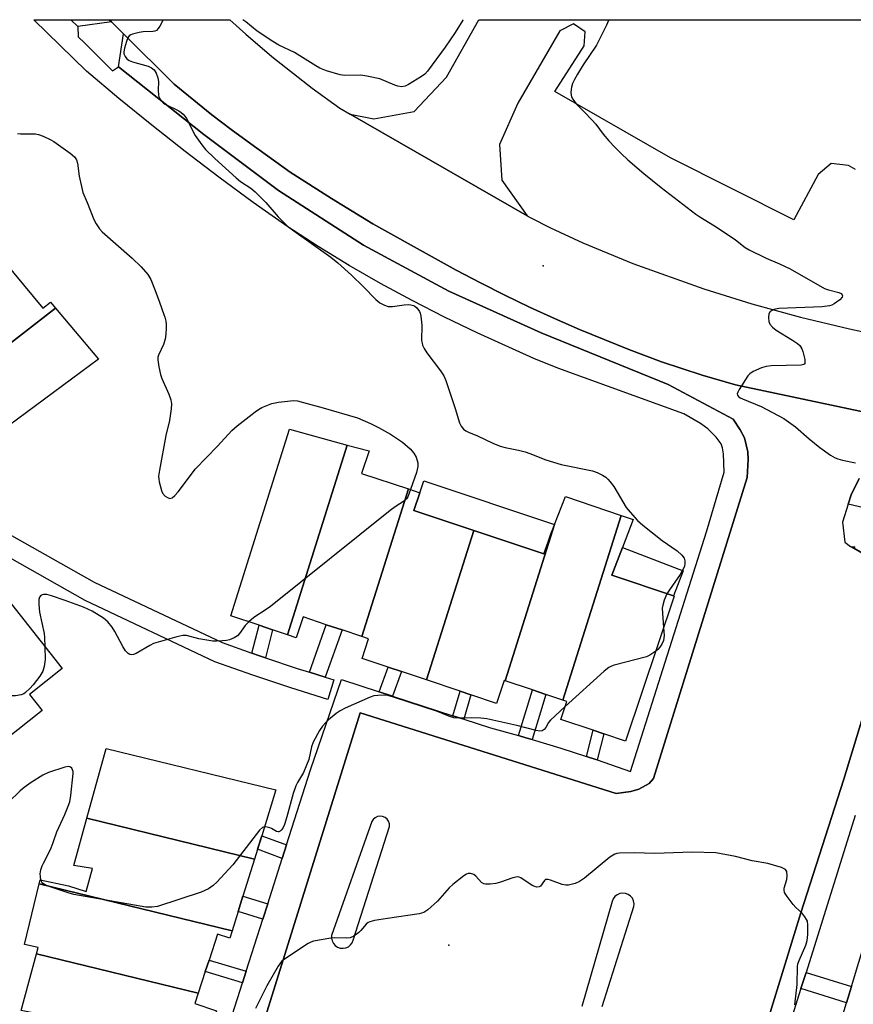
# Model space of a CAD drawing. Units: inches. Extents: x 1291763 to 1297763, y 517450 to 521450.
# Drawn here: x 1292460 to 1292703, y 521163 to 521450 of the extents above; entities that cross this region are included whole.
import ezdxf

# ---------------------------------------------------------------- set-up
doc = ezdxf.new("R2010")
doc.units = ezdxf.units.IN
doc.header["$MEASUREMENT"] = 0
for name, color, linetype in [('BLDG-Footprint', 5, 'Continuous'), ('CULTRL-Pad', 6, 'Continuous'), ('ELEV-Spot Elevation', 7, 'Continuous'), ('TRANS-Non Street Sidewalk', 7, 'Continuous'), ('TRANS-Parking Lot', 4, 'Continuous'), ('TRANS-Road', 130, 'Continuous'), ('TRANS-Street Sidewalk', 7, 'Continuous'), ('Undefined', 1, 'Continuous')]:
    doc.layers.add(name, color=color, linetype=linetype)

msp = doc.modelspace()

# ---------------------------------------------------------------- linework, layer by layer
at = {"layer": 'BLDG-Footprint'}
for points, elevation in [([(1292470.41, 521366.15), (1292426.97, 521332.4), (1292421.62, 521339.14), (1292418.83, 521342.63), (1292414.6, 521347.96), (1292455.47, 521379.73), (1292466.76, 521366.11), (1292468.95, 521367.87)], 447.21), ([(1292426.97, 521332.4), (1292470.41, 521366.15), (1292483.03, 521351.29), (1292438.25, 521318.22), (1292432.97, 521324.86), (1292430.67, 521327.75)], 447.38), ([(1292555.65, 521326.21), (1292538.18, 521270.83), (1292533.85, 521272.28), (1292529.9, 521273.6), (1292521.63, 521276.38), (1292538.81, 521330.82)], 446.85), ([(1292573.5, 521313.38), (1292559.9, 521270.29), (1292554.12, 521272.22), (1292549.53, 521273.76), (1292542.75, 521276.03), (1292540.75, 521269.97), (1292538.18, 521270.83), (1292555.65, 521326.21), (1292562.03, 521324.47), (1292559.82, 521317.94)], 446.1), ([(1292592.56, 521301.27), (1292578.79, 521257.64), (1292571.48, 521260.09), (1292567.62, 521261.38), (1292560, 521263.94), (1292561.88, 521269.63), (1292559.9, 521270.29), (1292573.5, 521313.38), (1292576.87, 521312.25), (1292575.13, 521307.13)], 445.26), ([(1292635.64, 521305.63), (1292618.62, 521251.69), (1292613.62, 521253.38), (1292609.69, 521254.71), (1292601.74, 521257.39), (1292616.14, 521303.02), (1292619.4, 521311.14)], 444.66), ([(1292618.62, 521251.69), (1292635.64, 521305.63), (1292639.13, 521304.44), (1292636, 521296.31), (1292632.88, 521288.19), (1292650.92, 521282.16), (1292651.13, 521282.09), (1292636.88, 521239.78), (1292630.61, 521241.88), (1292627.44, 521242.94), (1292618, 521246.09), (1292619.75, 521251.31)], 443.88), ([(1292601.74, 521257.39), (1292601.5, 521257.47), (1292599.25, 521250.78), (1292591.75, 521253.3), (1292588.58, 521254.36), (1292578.79, 521257.64), (1292592.56, 521301.27), (1292613, 521294.41), (1292616.14, 521303.02)], 445.26), ([(1292431.46, 521215.65), (1292393.31, 521263.86), (1292411.59, 521278.33), (1292415.61, 521281.51), (1292440.52, 521301.22), (1292472.4, 521260.93), (1292462.88, 521253.4), (1292466.57, 521248.74), (1292429.94, 521219.74), (1292432.51, 521216.49)], 446.75), ([(1292528.55, 521205.34), (1292479.62, 521217.29), (1292485.27, 521237.66), (1292534.82, 521225.55), (1292530.67, 521212.16), (1292529.43, 521208.19)], 444.36), ([(1292528.55, 521205.34), (1292525.18, 521194.49), (1292523.79, 521190.03), (1292522.04, 521184.38), (1292465.68, 521198.15), (1292465.94, 521199.26), (1292474.25, 521197.56), (1292479.38, 521195.88), (1292481.26, 521202.61), (1292475.78, 521203.46), (1292479.62, 521217.29)], 443.92), ([(1292522.04, 521184.38), (1292521.38, 521182.25), (1292517.75, 521183.44), (1292515.28, 521175.87), (1292514.18, 521172.52), (1292512.11, 521166.17), (1292464.88, 521177.72), (1292465.37, 521179.55), (1292461.42, 521180.41), (1292465.68, 521198.15)], 443.2), ([(1292768.4, 521171.49), (1292767.94, 521169.97), (1292765.16, 521170.81), (1292751.46, 521125.68), (1292743.8, 521128), (1292740.79, 521118.08), (1292692.13, 521132.86), (1292701.41, 521163.43), (1292702.86, 521168.2), (1292709.3, 521189.43)], 441.58), ([(1292512.11, 521166.17), (1292511.13, 521163.16), (1292517.5, 521161.06), (1292515.34, 521154.52), (1292514.25, 521151.21), (1292512.22, 521145.05), (1292467.48, 521155.99), (1292468.62, 521159.46), (1292460.41, 521161.13), (1292464.88, 521177.72)], 442.69)]:
    msp.add_lwpolyline(points, close=True, dxfattribs=dict(at, elevation=elevation))
at = {"layer": 'CULTRL-Pad'}
for points in [[(1292615, 521300.19), (1292613, 521294.41), (1292592.56, 521301.27), (1292575.13, 521307.13), (1292576.87, 521312.25), (1292578.04, 521315.73), (1292616.14, 521303.02)], [(1292653.74, 521289.49), (1292650.92, 521282.16), (1292632.88, 521288.19), (1292636, 521296.31)]]:
    msp.add_lwpolyline(points, close=True, dxfattribs=at)
at = {"layer": 'ELEV-Spot Elevation'}
for p in [(1292612.87, 521378.52, 442.73), (1292585.29, 521180.18, 441.55)]:
    msp.add_point(p, dxfattribs=at)
at = {"layer": 'TRANS-Non Street Sidewalk'}
for points in [[(1292531.73, 521264.11), (1292529.98, 521264.7), (1292527.8, 521265.47), (1292529.9, 521273.6), (1292533.85, 521272.28)], [(1292549.23, 521258.45), (1292544.6, 521259.88), (1292549.53, 521273.76), (1292554.12, 521272.22)], [(1292568.86, 521252.92), (1292564.99, 521254.17), (1292567.62, 521261.38), (1292571.48, 521260.09)], [(1292589.65, 521246.17), (1292586.47, 521247.2), (1292588.58, 521254.36), (1292591.75, 521253.3)], [(1292609.64, 521240.24), (1292607.8, 521240.78), (1292605.66, 521241.38), (1292609.69, 521254.71), (1292613.62, 521253.38), (1292612.04, 521248.21)], [(1292628.65, 521234.28), (1292628.23, 521234.42), (1292625.47, 521235.32), (1292627.44, 521242.94), (1292630.61, 521241.88)], [(1292537.91, 521209.47), (1292536.64, 521205.51), (1292529.43, 521208.2), (1292530.67, 521212.16)], [(1292532.41, 521192.28), (1292530.98, 521187.83), (1292523.79, 521190.03), (1292525.18, 521194.49)], [(1292526.12, 521172.63), (1292525.05, 521169.27), (1292514.18, 521172.52), (1292515.28, 521175.87)], [(1292688.12, 521167.53), (1292689.61, 521172.29), (1292702.86, 521168.2), (1292701.41, 521163.43)]]:
    msp.add_lwpolyline(points, close=True, dxfattribs=at)
at = {"layer": 'TRANS-Parking Lot'}
msp.add_lwpolyline([(1292486.12, 521450.35), (1292486.78, 521449.69), (1292476.93, 521448.33), (1292474.88, 521450.35)], close=True, dxfattribs=at)
msp.add_lwpolyline([(1292704.09, 521406.66), (1292701.99, 521407.82), (1292696.92, 521408.34), (1292693.14, 521405.21), (1292686.05, 521391.91), (1292650.01, 521410.06), (1292616.28, 521429.43), (1292624.84, 521442.75), (1292625.09, 521446.83), (1292621.73, 521449.16), (1292617.71, 521447.1), (1292605.48, 521426.02), (1292600.1, 521413.96), (1292600.82, 521403.51), (1292608.18, 521393.11), (1292556.53, 521422.77), (1292563.39, 521421.45), (1292575.14, 521423.54), (1292584.63, 521433.61), (1292594.04, 521450.34), (1292715.95, 521450.33)], dxfattribs=at)
for points in [[(1292505.06, 521073.89, 0), (1292559.39, 521247.99, 0), (1292634.2, 521224.49, 0), (1292638.48, 521225.05, 0), (1292640.8, 521225.77, 0), (1292643.85, 521227.41, 0), (1292645.06, 521228.83, 0), (1292672.43, 521316.69, 0), (1292672.74, 521321.97, 0), (1292672.62, 521324.2, 0), (1292671.6, 521328.34, 0), (1292670.41, 521330.59, 0), (1292668.3, 521333.76, 0), (1292649.36, 521343.86, 0), (1292612.29, 521358.98, 0), (1292585.35, 521371.08, 0), (1292560.39, 521384.58, 0), (1292535.54, 521400.51, 0), (1292513.73, 521416.85, 0), (1292488.85, 521436.62, 0), (1292490.28, 521446.21, 0), (1292505.12, 521431.53, 0), (1292516.12, 521422.59, 0), (1292521.77, 521418.31, 0), (1292527.53, 521414.07, 0), (1292539, 521405.87, 0), (1292551, 521398.16, 0), (1292563.13, 521390.81, 0), (1292580.39, 521381.12, 0), (1292587.4, 521377.29, 0), (1292594.51, 521373.56, 0), (1292601.64, 521369.98, 0), (1292608.89, 521366.49, 0), (1292616.15, 521363.18, 0), (1292623.5, 521359.94, 0), (1292637.87, 521354.06, 0), (1292647.37, 521350.53, 0), (1292659.27, 521346.63, 0), (1292669.01, 521343.81, 0), (1292721.83, 521332.58, 0)], [(1292705.1, 521316.4, 0), (1292702.74, 521311.68, 0), (1292701.9, 521308.98, 0), (1292700.25, 521303.7, 0), (1292700.92, 521297.89, 0), (1292702.61, 521296.59, 0), (1292702.85, 521296.45, 0), (1292718.59, 521287.4, 0), (1292700.65, 521228.7, 0), (1292688.13, 521189.7, 0), (1292637.76, 521025.98, 0)], [(1292630.11, 521162.3, 0), (1292639.3, 521191.48, 0), (1292639.38, 521192.32, 0), (1292639.24, 521193.15, 0), (1292638.89, 521193.91, 0), (1292638.35, 521194.56, 0), (1292637.67, 521195.05, 0), (1292636.88, 521195.34, 0), (1292636.04, 521195.42, 0), (1292635.21, 521195.28, 0), (1292634.45, 521194.93, 0), (1292633.8, 521194.39, 0), (1292633.31, 521193.71, 0), (1292633.02, 521192.92, 0), (1292624.13, 521162.3, 0)]]:
    msp.add_polyline3d(points, dxfattribs=at)
msp.add_polyline3d([(1292553.59, 521179.37, 0), (1292554.41, 521179.3, 0), (1292555.22, 521179.44, 0), (1292555.97, 521179.78, 0), (1292556.61, 521180.29, 0), (1292557.1, 521180.95, 0), (1292557.41, 521181.71, 0), (1292568.01, 521214.9, 0), (1292567.96, 521215.66, 0), (1292567.7, 521216.37, 0), (1292567.26, 521216.98, 0), (1292566.67, 521217.46, 0), (1292565.97, 521217.75, 0), (1292565.22, 521217.84, 0), (1292564.47, 521217.73, 0), (1292563.78, 521217.42, 0), (1292563.2, 521216.93, 0), (1292562.78, 521216.3, 0), (1292551.08, 521183.08, 0), (1292551.04, 521182.26, 0), (1292551.22, 521181.46, 0), (1292551.59, 521180.72, 0), (1292552.13, 521180.11, 0), (1292552.81, 521179.65, 0)], close=True, dxfattribs=at)
at = {"layer": 'TRANS-Road'}
msp.add_lwpolyline([(1292721.83, 521332.58), (1292669.01, 521343.81), (1292659.27, 521346.63), (1292647.37, 521350.53), (1292637.87, 521354.06), (1292623.5, 521359.94), (1292616.15, 521363.18), (1292608.89, 521366.49), (1292601.64, 521369.98), (1292594.51, 521373.56), (1292587.4, 521377.29), (1292580.39, 521381.12), (1292563.13, 521390.81), (1292551, 521398.16), (1292539, 521405.87), (1292527.53, 521414.07), (1292521.77, 521418.31), (1292516.12, 521422.59), (1292505.12, 521431.53), (1292490.28, 521446.21), (1292486.78, 521449.69), (1292486.12, 521450.35), (1292521.39, 521450.35), (1292526.07, 521446.09), (1292533.63, 521439.59), (1292545.39, 521430.34), (1292553.49, 521424.52), (1292556.53, 521422.77), (1292608.18, 521393.11), (1292609.02, 521392.62), (1292614.98, 521389.64), (1292624.48, 521385.21), (1292639.01, 521379.2), (1292659.72, 521371.83), (1292673.77, 521367.42), (1292687.98, 521363.5), (1292702.31, 521360.08), (1292709.52, 521358.55)], dxfattribs=at)
at = {"layer": 'TRANS-Street Sidewalk'}
for points in [[(1292519.86, 521153.07), (1292525.05, 521169.27), (1292526.12, 521172.63), (1292530.98, 521187.83), (1292532.41, 521192.28), (1292536.64, 521205.51), (1292537.91, 521209.47), (1292544.92, 521231.4), (1292553.97, 521257.75), (1292564.99, 521254.17), (1292568.86, 521252.92), (1292586.47, 521247.2), (1292589.65, 521246.17), (1292597.49, 521243.62), (1292605.66, 521241.38), (1292607.8, 521240.78), (1292609.64, 521240.24), (1292618.05, 521237.72), (1292625.47, 521235.32), (1292628.23, 521234.42), (1292628.65, 521234.28), (1292638.33, 521230.9), (1292660.52, 521300.85), (1292665.71, 521318.28), (1292665.54, 521323.68), (1292665.24, 521325.37), (1292664.83, 521326.53), (1292663.36, 521328.51), (1292660.91, 521330.92), (1292658.75, 521332.49), (1292653.93, 521335.32), (1292617.17, 521348.6), (1292610.13, 521351.49), (1292593.57, 521358.95), (1292584.04, 521363.53), (1292574.63, 521368.34), (1292565.34, 521373.38), (1292556.17, 521378.65), (1292547.14, 521384.14), (1292538.25, 521389.85), (1292528.13, 521397.01), (1292518.14, 521404.35), (1292508.28, 521411.85), (1292498.54, 521419.52), (1292488.93, 521427.36), (1292479.46, 521435.35), (1292464.16, 521450.35), (1292474.88, 521450.35), (1292476.93, 521448.33), (1292477.1, 521445.33), (1292478.97, 521443.47), (1292487.06, 521435.42), (1292488.85, 521436.62), (1292513.73, 521416.85), (1292535.54, 521400.51), (1292560.39, 521384.58), (1292585.35, 521371.08), (1292612.29, 521358.98), (1292649.36, 521343.86), (1292668.3, 521333.76), (1292670.41, 521330.59), (1292671.6, 521328.34), (1292672.62, 521324.2), (1292672.74, 521321.97), (1292672.43, 521316.69), (1292645.06, 521228.83), (1292643.85, 521227.41), (1292640.8, 521225.77), (1292638.48, 521225.05), (1292634.2, 521224.49), (1292559.39, 521247.99), (1292505.06, 521073.89)], [(1292706.44, 521307.9), (1292701.9, 521308.98), (1292702.74, 521311.68), (1292705.1, 521316.4)], [(1292637.76, 521025.98), (1292688.13, 521189.7), (1292700.65, 521228.7), (1292718.59, 521287.4), (1292702.85, 521296.45), (1292703.92, 521296.44)], [(1292703.97, 521218.1), (1292689.61, 521172.29), (1292688.12, 521167.53), (1292661.93, 521083.96)]]:
    msp.add_lwpolyline(points, dxfattribs=at)
msp.add_lwpolyline([(1292424.26, 521315.56), (1292451.51, 521303.24), (1292481.76, 521286.2), (1292519.09, 521268.55), (1292527.8, 521265.47), (1292529.98, 521264.7), (1292531.73, 521264.11), (1292541.04, 521260.99), (1292544.6, 521259.88), (1292549.23, 521258.45), (1292551.73, 521257.67), (1292549.95, 521251.94), (1292539.18, 521255.29), (1292528.03, 521259.02), (1292516.93, 521262.95), (1292479.1, 521280.82), (1292448.91, 521297.83), (1292418.28, 521311.68), (1292420.75, 521317.14)], close=True, dxfattribs=at)
at = {"layer": 'Undefined'}
for points, elevation in [([(1292631.98, 521450.34), (1292631.93, 521450.08), (1292631.35, 521448.74), (1292628.4, 521442.94), (1292624.53, 521437.2), (1292622.83, 521434.42), (1292622.01, 521432.92), (1292621.45, 521431.69), (1292621.13, 521430.62), (1292620.94, 521429.18), (1292621, 521428.34), (1292621.17, 521427.84), (1292621.54, 521427.12), (1292622.5, 521425.78), (1292624.95, 521423.39), (1292627.09, 521421.11), (1292628.2, 521419.83), (1292630.38, 521416.98), (1292632.04, 521415.02), (1292633.75, 521413.1), (1292635.62, 521411.26), (1292637.56, 521409.48), (1292642.26, 521405.48), (1292647.32, 521401.41), (1292657.44, 521393.55), (1292658.57, 521392.8), (1292662.92, 521390.19), (1292667.2, 521387.34), (1292668.98, 521386.1), (1292671.85, 521383.89), (1292673.03, 521383.13), (1292677.93, 521380.7), (1292681.85, 521379.08), (1292685, 521377.62), (1292695.03, 521371.91), (1292696.15, 521371.48), (1292699.22, 521370.7), (1292699.89, 521370.39), (1292700.16, 521370.08), (1292700.24, 521369.73), (1292700.14, 521369.34), (1292699.46, 521368.58), (1292697.85, 521367.38), (1292697.13, 521367.01), (1292696.44, 521366.8), (1292694.31, 521366.57), (1292681.63, 521366.04), (1292680.24, 521365.74), (1292679.51, 521365.42), (1292679.12, 521365.13), (1292678.76, 521364.5), (1292678.65, 521363.39), (1292678.75, 521362.25), (1292679.05, 521361.48), (1292679.79, 521360.65), (1292680.92, 521359.73), (1292685.64, 521356.83), (1292687.11, 521355.8), (1292687.75, 521355.21), (1292688.4, 521354.29), (1292688.72, 521353.47), (1292689.26, 521351.14), (1292689.29, 521350.12), (1292689.22, 521349.93), (1292688.92, 521349.67), (1292688.19, 521349.51), (1292679.44, 521349.27), (1292677.99, 521349.16), (1292676.59, 521348.73), (1292674.17, 521347.62), (1292673.2, 521346.99), (1292672.63, 521346.36), (1292670.05, 521342.38), (1292669.67, 521341.64), (1292669.53, 521341.17), (1292669.58, 521340.77), (1292669.91, 521340.32), (1292670.33, 521340.02), (1292671.09, 521339.65), (1292676.49, 521337.41), (1292683.14, 521333.97), (1292686.55, 521331.51), (1292690.51, 521328), (1292693.66, 521325.46), (1292696.8, 521323.26), (1292698.08, 521322.51), (1292698.88, 521322.17), (1292700.29, 521321.81), (1292704.02, 521321.04)], 442), ([(1292459.33, 521417.1), (1292460.2, 521417.03), (1292463.44, 521417.07), (1292464.6, 521417.02), (1292465.44, 521416.83), (1292466.8, 521416.32), (1292468.94, 521415.38), (1292469.95, 521414.81), (1292474.69, 521411.43), (1292476, 521410.31), (1292476.56, 521409.45), (1292476.92, 521408.46), (1292477.32, 521404.69), (1292478.43, 521399.93), (1292479.68, 521397), (1292481.62, 521392.06), (1292482.3, 521390.75), (1292483.33, 521389.29), (1292484.12, 521388.42), (1292492.82, 521380.75), (1292495.48, 521378.24), (1292497.39, 521376), (1292498.32, 521374.51), (1292499.6, 521371.33), (1292500.78, 521367.91), (1292502.12, 521364.35), (1292502.39, 521363.52), (1292502.62, 521362.38), (1292502.72, 521361.52), (1292502.73, 521360.33), (1292502.65, 521358.53), (1292502.5, 521357.06), (1292501.97, 521355.5), (1292500.53, 521352.41), (1292500.38, 521351.86), (1292500.35, 521351.03), (1292500.61, 521349.03), (1292501.08, 521346.75), (1292501.5, 521345.66), (1292503.55, 521341.07), (1292504.09, 521339.36), (1292504.31, 521338.21), (1292504.25, 521336.79), (1292503.76, 521333.35), (1292502.71, 521328.97), (1292500.81, 521318.85), (1292500.57, 521317.11), (1292500.61, 521316.26), (1292500.74, 521315.42), (1292501.36, 521312.92), (1292501.7, 521312.16), (1292502.47, 521311.32), (1292503.15, 521310.84), (1292503.85, 521310.63), (1292504.5, 521310.83), (1292505.33, 521311.45), (1292506.3, 521312.56), (1292511.3, 521319.3), (1292517.78, 521325.85), (1292521.95, 521330.49), (1292523.47, 521331.83), (1292528.77, 521335.93), (1292529.71, 521336.6), (1292530.74, 521337.17), (1292533.62, 521338.32), (1292535.61, 521338.69), (1292539.97, 521339.17), (1292541.13, 521339.08), (1292542.85, 521338.66), (1292548.58, 521337.08), (1292558.6, 521334.13), (1292562.43, 521332.48), (1292564.8, 521331.33), (1292568.25, 521329.38), (1292571.82, 521327.01), (1292573.97, 521325.08), (1292575.05, 521323.83), (1292575.76, 521322.66), (1292576.22, 521321.05), (1292576.24, 521319.92), (1292575.86, 521318.17), (1292574.1, 521313.18)], 446), ([(1292574.1, 521313.18), (1292573.37, 521311.13), (1292572.95, 521310.46), (1292572.38, 521309.88), (1292569.63, 521308.16), (1292568.2, 521307.09), (1292533.2, 521279.03), (1292532.01, 521278.17), (1292528.4, 521275.87), (1292526.89, 521274.61)], 446), ([(1292526.89, 521274.61), (1292525.87, 521273.54), (1292524.14, 521271.16), (1292523.56, 521270.54), (1292522.58, 521269.92), (1292521.22, 521269.36), (1292520.38, 521269.18), (1292519.23, 521269.06), (1292517.5, 521268.97), (1292516.35, 521268.99), (1292512.35, 521269.6), (1292508.69, 521270.57), (1292507.61, 521270.58), (1292505.9, 521270.19), (1292499.09, 521268.23), (1292498.04, 521267.73), (1292494, 521265.31), (1292493.21, 521265.02), (1292492.67, 521264.99), (1292492.14, 521265.1), (1292491.67, 521265.36), (1292490.86, 521266.13), (1292490.08, 521267.36), (1292487.76, 521271.79), (1292487.02, 521273.05), (1292485.77, 521274.58), (1292484.42, 521275.69), (1292481.14, 521277.75), (1292478.61, 521278.86), (1292473.31, 521280.82), (1292469.26, 521282.23), (1292467.95, 521282.56), (1292466.98, 521282.61), (1292466.53, 521282.5), (1292466.14, 521282.31), (1292465.73, 521281.82), (1292465.58, 521281.08), (1292465.57, 521279.68), (1292465.78, 521277.44), (1292467.17, 521271.18), (1292467.28, 521270.01), (1292467.38, 521267.27)], 446), ([(1292648.98, 521282.81), (1292648.22, 521280.91), (1292647.81, 521279.49), (1292647.64, 521278.63), (1292647.65, 521277.15), (1292648.03, 521272.91)], 444), ([(1292648.03, 521272.91), (1292648.17, 521270.59), (1292647.94, 521269.1), (1292647.49, 521268.1), (1292646.9, 521267.18), (1292646.32, 521266.54), (1292645.72, 521266.04)], 444), ([(1292467.38, 521267.27), (1292467.42, 521263.56), (1292467.16, 521261.56), (1292466.74, 521260.22), (1292465.86, 521258.77), (1292463.91, 521256.25), (1292462.95, 521255.14), (1292461.65, 521253.93), (1292461.17, 521253.61), (1292460.4, 521253.29), (1292458.75, 521252.96), (1292457.56, 521253), (1292454.3, 521253.34), (1292453.14, 521253.31), (1292452.03, 521252.99), (1292448.77, 521251.62), (1292447.95, 521251.43), (1292446.87, 521251.41), (1292445.79, 521251.59), (1292444.67, 521251.99), (1292404.72, 521268.49), (1292403.47, 521269.17), (1292401.81, 521270.58)], 446), ([(1292645.72, 521266.04), (1292644.01, 521264.86), (1292642.99, 521264.36), (1292633.61, 521261.91), (1292632.78, 521261.64), (1292632.01, 521261.26), (1292630.63, 521260.16), (1292619.27, 521249.88)], 444), ([(1292619.27, 521249.88), (1292614.98, 521245.94), (1292614.43, 521245.25), (1292613.65, 521243.76), (1292613.18, 521243.15), (1292612.58, 521242.78), (1292611.87, 521242.69), (1292610.76, 521242.87), (1292605.2, 521244.35), (1292596.39, 521246.28), (1292594.66, 521246.47), (1292592.05, 521246.61), (1292588.2, 521246.45), (1292586.78, 521246.55), (1292585.27, 521247.03), (1292582.04, 521248.38), (1292569.17, 521252.65), (1292567.47, 521253.13), (1292566.33, 521253.22), (1292564.59, 521253.13), (1292563.45, 521252.97), (1292562.38, 521252.63), (1292555.08, 521249.41), (1292553.56, 521248.62), (1292552.41, 521247.81), (1292550.21, 521246), (1292549.37, 521245.22), (1292548.38, 521244.12), (1292547.55, 521242.9), (1292545.71, 521239.5), (1292545.24, 521238.13), (1292544.39, 521234.43), (1292543.79, 521232.78), (1292542.85, 521230.64), (1292541.07, 521227.7), (1292540.58, 521226.68), (1292539.86, 521224.53), (1292538, 521217.65), (1292537.28, 521215.42), (1292536.82, 521214.37), (1292536.39, 521213.77), (1292536.06, 521213.47), (1292535.7, 521213.3), (1292535.47, 521213.29), (1292535, 521213.41), (1292533.57, 521214.26), (1292533.07, 521214.47), (1292532.3, 521214.67), (1292531.46, 521214.73)], 444), ([(1292466.2, 521199.2), (1292466.03, 521200.22), (1292466.02, 521201.08), (1292466.21, 521202.24), (1292466.56, 521203.38), (1292466.92, 521204.17), (1292468.06, 521206.2), (1292469.15, 521208.59), (1292469.8, 521210.22), (1292470.87, 521213.3), (1292473.2, 521218.39), (1292474.17, 521220.76), (1292474.61, 521222.07), (1292474.94, 521223.95), (1292475.61, 521230.36), (1292475.58, 521230.92), (1292475.45, 521231.42), (1292475.2, 521231.85), (1292474.87, 521232.18), (1292474.67, 521232.28), (1292474.21, 521232.34), (1292473.13, 521232.14), (1292468.36, 521230.58), (1292466.79, 521229.85), (1292463.37, 521227.69), (1292461.33, 521226.29), (1292460.17, 521225.28), (1292456.77, 521221.93)], 444), ([(1292531.46, 521214.73), (1292530.85, 521214.54), (1292530.05, 521213.8), (1292522.22, 521203.71), (1292517.59, 521198.61), (1292516.51, 521197.59), (1292515.08, 521196.7), (1292513.01, 521195.72), (1292500.26, 521191.52), (1292498.59, 521191.28), (1292496.87, 521191.36), (1292475.85, 521195.05), (1292474.15, 521195.53), (1292467.73, 521197.68), (1292466.77, 521198.22), (1292466.44, 521198.62), (1292466.2, 521199.2)], 444), ([(1292686.34, 521162.8), (1292687.02, 521168.74), (1292687.12, 521174), (1292687.25, 521174.82), (1292687.57, 521175.78), (1292689.53, 521180.25), (1292689.98, 521181.59), (1292690.14, 521183.36), (1292690.16, 521186.06), (1292689.99, 521187.21), (1292689.76, 521187.73), (1292689.29, 521188.47), (1292688.36, 521189.63), (1292686.66, 521191.22), (1292685.88, 521192.09), (1292684.08, 521194.41), (1292683.34, 521195.62), (1292683.18, 521196.33), (1292683.23, 521196.87), (1292683.99, 521199.37), (1292684.13, 521200.45), (1292684.01, 521201.7), (1292683.65, 521202.28), (1292683.21, 521202.55), (1292682.43, 521202.87), (1292678.44, 521204.01), (1292673.88, 521204.79), (1292668.97, 521206.07), (1292663.24, 521207.14), (1292656.38, 521207.35), (1292645.5, 521207.01), (1292639.45, 521207.17), (1292635.16, 521207.08), (1292634.33, 521206.97), (1292633.8, 521206.8), (1292632.35, 521205.94), (1292624.93, 521199.81), (1292623.5, 521198.76), (1292622.19, 521198.2), (1292620.24, 521197.74), (1292619.43, 521197.73), (1292618.38, 521197.9), (1292614.95, 521199.19), (1292614.19, 521199.4), (1292613.73, 521199.42), (1292613.53, 521199.36), (1292613.2, 521199.11), (1292612.07, 521197.48), (1292611.68, 521197.24), (1292610.94, 521197.19), (1292610.42, 521197.31), (1292609.66, 521197.66), (1292606.32, 521199.87), (1292605.84, 521200.07), (1292605.33, 521200.14), (1292603.98, 521199.87), (1292600.41, 521198.63), (1292599.02, 521198.23), (1292597.36, 521198.03), (1292596.01, 521198.05), (1292595.51, 521198.17), (1292594.89, 521198.56), (1292593.2, 521200.34), (1292592.57, 521200.86), (1292591.65, 521201.15), (1292590.93, 521201.12), (1292590.42, 521200.93), (1292589.69, 521200.49), (1292586.43, 521197.95), (1292585.42, 521196.92), (1292581.96, 521193.06), (1292579.18, 521190.55), (1292578.02, 521189.76), (1292576.64, 521189.38), (1292567.36, 521188.05), (1292563.64, 521187.42), (1292562.26, 521187.08), (1292561.77, 521186.85), (1292561.13, 521186.33), (1292559.6, 521184.48), (1292559.01, 521183.91), (1292557.58, 521182.89), (1292556.54, 521182.4), (1292555.44, 521182.27), (1292552.01, 521182.35), (1292550.84, 521182.24), (1292545.82, 521181.37), (1292544.97, 521181.11), (1292544.2, 521180.73), (1292537.33, 521176.17), (1292536.48, 521175.41), (1292535.5, 521174.09), (1292532.12, 521168.33), (1292528.82, 521161.73)], 442)]:
    msp.add_lwpolyline(points, dxfattribs=dict(at, elevation=elevation))
for points in [[(1292501.93, 521450.35, 444), (1292500.91, 521448.44, 444), (1292500.45, 521447.74, 444), (1292499.9, 521447.2, 444), (1292499.43, 521447.01, 444), (1292498.91, 521446.92, 444), (1292496.05, 521446.8, 444), (1292494.88, 521446.64, 444), (1292492.9, 521446.16, 444), (1292492.4, 521445.95, 444), (1292491.97, 521445.66, 444), (1292491.55, 521445.03, 444), (1292491.17, 521443.98, 444), (1292490.63, 521442.03, 444), (1292490.43, 521440.93, 444), (1292490.45, 521440.4, 444), (1292490.76, 521439.64, 444), (1292491.26, 521438.96, 444), (1292491.92, 521438.45, 444), (1292492.98, 521438.04, 444), (1292497.51, 521436.79, 444), (1292498.47, 521436.33, 444), (1292499.29, 521435.71, 444), (1292499.87, 521434.77, 444), (1292500.35, 521433.41, 444), (1292500.49, 521432.3, 444), (1292500.42, 521429.74, 444), (1292500.49, 521428.31, 444), (1292500.72, 521427.52, 444), (1292501.36, 521426.57, 444), (1292501.98, 521425.97, 444), (1292502.46, 521425.65, 444), (1292506.45, 521423.74, 444), (1292507.15, 521423.29, 444), (1292507.72, 521422.77, 444), (1292508.23, 521422.19, 444), (1292508.69, 521421.47, 444), (1292511.26, 521416.59, 444), (1292513.22, 521413.79, 444), (1292514.28, 521412.46, 444), (1292517.01, 521409.8, 444), (1292523.17, 521404.17, 444), (1292524.51, 521403.13, 444), (1292527.52, 521401.15, 444), (1292528.8, 521400.06, 444), (1292531.89, 521397, 444), (1292535.48, 521392.77, 444), (1292538.15, 521390.12, 444), (1292540.05, 521388.68, 444), (1292550.8, 521381.03, 444), (1292552.86, 521379.39, 444), (1292556.88, 521375.82, 444), (1292560.28, 521372.49, 444), (1292564.03, 521368.64, 444), (1292565.19, 521367.72, 444), (1292566.49, 521367.02, 444), (1292567.58, 521366.65, 444), (1292568.87, 521366.64, 444), (1292572.27, 521367.14, 444), (1292573.42, 521367.22, 444), (1292574.2, 521367.14, 444), (1292574.94, 521366.95, 444), (1292575.39, 521366.75, 444), (1292575.98, 521366.25, 444), (1292576.75, 521365.16, 444), (1292576.96, 521364.66, 444), (1292577.14, 521363.81, 444), (1292577.4, 521361.2, 444), (1292577.37, 521356.74, 444), (1292577.49, 521355.89, 444), (1292577.66, 521355.37, 444), (1292578.14, 521354.36, 444), (1292578.88, 521353.14, 444), (1292582.9, 521347.9, 444), (1292583.85, 521346.4, 444), (1292584.38, 521345.02, 444), (1292587.12, 521336.83, 444), (1292588.38, 521332.65, 444), (1292588.87, 521331.68, 444), (1292589.6, 521330.87, 444), (1292590.24, 521330.36, 444), (1292591, 521329.96, 444), (1292593.67, 521328.84, 444), (1292598.14, 521326.73, 444), (1292600.33, 521325.84, 444), (1292601.71, 521325.47, 444), (1292605.64, 521324.7, 444), (1292607.61, 521324.19, 444), (1292608.99, 521323.72, 444), (1292613.61, 521321.91, 444), (1292618.12, 521320.53, 444), (1292627.26, 521318.66, 444), (1292628.6, 521318.14, 444), (1292630.16, 521317.39, 444), (1292631.13, 521316.81, 444), (1292631.75, 521316.28, 444), (1292632.46, 521315.46, 444), (1292633.44, 521314.11, 444), (1292637.12, 521307.98, 444), (1292638.24, 521306.61, 444), (1292640.4, 521304.2, 444), (1292641.94, 521302.81, 444), (1292647.56, 521298.36, 444), (1292652.02, 521295.33, 444), (1292653.31, 521294.09, 444), (1292653.98, 521293.14, 444), (1292654.2, 521292.41, 444), (1292654.26, 521291.65, 444), (1292654.11, 521290.88, 444), (1292653.8, 521290.12, 444), (1292652.85, 521288.41, 444), (1292649.72, 521283.97, 444), (1292648.98, 521282.81, 444)], [(1292589.53, 521450.34, 444), (1292589.44, 521450.21, 444), (1292587.16, 521446.66, 444), (1292584.23, 521442.35, 444), (1292579.07, 521435.28, 444), (1292578.27, 521434.46, 444), (1292577.32, 521433.78, 444), (1292573.57, 521431.45, 444), (1292572.54, 521430.95, 444), (1292571.47, 521430.79, 444), (1292570.38, 521430.93, 444), (1292569.54, 521431.21, 444), (1292565.14, 521433.1, 444), (1292561.37, 521433.9, 444), (1292559.61, 521434.13, 444), (1292554.97, 521434.1, 444), (1292553.53, 521434.23, 444), (1292549.6, 521435.44, 444), (1292547.68, 521436.16, 444), (1292546.42, 521436.87, 444), (1292540.28, 521440.75, 444), (1292535.64, 521442.96, 444), (1292533.9, 521443.97, 444), (1292529.31, 521446.98, 444), (1292526.05, 521449.69, 444), (1292525.17, 521450.35, 444)]]:
    msp.add_polyline3d(points, dxfattribs=at)

doc.saveas('drawing.dxf')
